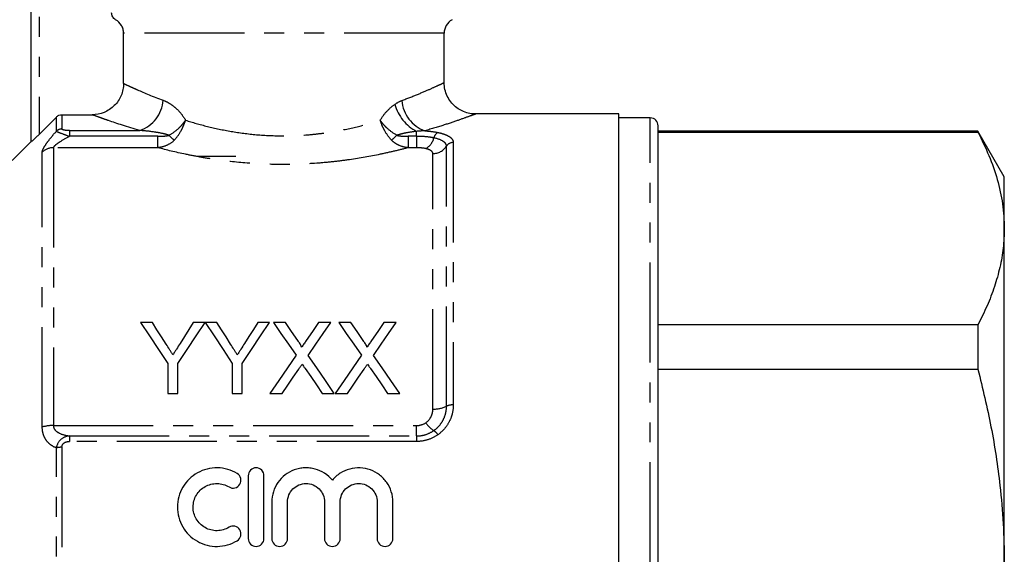
# Model space of a CAD drawing. Extents: x 151 to 255, y 82 to 270.
# Drawn here: x 193 to 255, y 198 to 232 of the extents above; entities that cross this region are included whole.
import ezdxf

# ---------------------------------------------------------------- set-up
doc = ezdxf.new("R2010")
doc.units = 0
doc.linetypes.add('PHANTOM', pattern=[12.7, 6.35, -1.27, 1.27, -1.27, 1.27, -1.27])
doc.layers.get('0').update_dxf_attribs({"linetype": 'CONTINUOUS'})

msp = doc.modelspace()

# ---------------------------------------------------------------- linework, layer by layer
at = {"color": 7, "linetype": 'CONTINUOUS'}
for p, q in [((193.354, 224.504), (193.354, 240.077)), ((199.23, 228.217), (199.23, 231.408)), ((219.604, 228.263), (219.604, 231.408)), ((193.854, 224.98), (194.958, 226.085)), ((195.311, 226.232), (197.225, 226.232)), ((230.704, 226.277), (221.578, 226.277)), ((221.578, 226.267), (221.583, 226.269)), ((230.704, 169.277), (230.704, 226.277)), ((232.704, 226.027), (230.704, 226.027)), ((233.204, 197.777), (233.204, 225.527)), ((253.53, 225.177), (233.204, 225.177)), ((233.204, 225.129), (253.53, 225.129)), ((255.204, 222.277), (253.53, 225.177)), ((253.53, 225.177), (253.53, 225.129)), ((193.354, 224.527), (192.147, 223.32)), ((206.354, 223.577), (203.854, 223.577)), ((255.204, 218.995), (255.204, 222.277)), ((255.204, 197.777), (255.204, 218.995)), ((201.064, 213.009), (200.313, 213.009)), ((204.409, 213.009), (203.658, 213.009)), ((205.16, 213.009), (204.419, 213.009)), ((208.506, 213.009), (207.755, 213.009)), ((209.521, 213.009), (208.757, 213.009)), ((212.392, 213.009), (211.616, 213.009)), ((213.675, 213.009), (212.911, 213.009)), ((216.545, 213.009), (215.77, 213.009)), ((253.53, 212.861), (233.204, 212.861)), ((253.53, 212.861), (253.53, 210.045)), ((202.044, 210.415), (202.044, 208.509)), ((202.679, 208.509), (202.679, 210.415)), ((206.14, 210.415), (206.14, 208.509)), ((206.775, 208.509), (206.775, 210.415)), ((233.204, 210.045), (253.53, 210.045)), ((202.044, 208.509), (202.679, 208.509)), ((206.14, 208.509), (206.775, 208.509)), ((208.526, 208.509), (209.301, 208.509)), ((211.857, 208.509), (212.622, 208.509)), ((212.68, 208.509), (213.454, 208.509)), ((216.011, 208.509), (216.776, 208.509)), ((207.15, 203.277), (207.15, 199.277)), ((208.15, 199.277), (208.15, 203.277)), ((208.65, 201.603), (208.65, 199.277)), ((209.65, 199.277), (209.65, 201.603)), ((211.998, 201.603), (211.998, 199.277)), ((212.998, 199.277), (212.998, 201.603)), ((215.346, 201.603), (215.346, 199.277)), ((216.346, 199.277), (216.346, 201.603))]:
    msp.add_line(p, q, dxfattribs=at)
at = {"color": 8, "linetype": 'PHANTOM'}
for p, q in [((193.854, 240.077), (193.854, 224.98)), ((219.604, 231.408), (199.23, 231.408)), ((194.958, 225.183), (194.958, 226.085)), ((195.311, 226.232), (195.311, 225.325)), ((232.704, 197.777), (232.704, 226.027)), ((195.782, 225.225), (195.782, 224.856)), ((195.782, 225.225), (200.264, 225.225)), ((201.396, 224.856), (195.782, 224.856)), ((201.396, 224.132), (201.396, 224.856)), ((217.312, 224.856), (217.312, 224.132)), ((217.854, 224.856), (217.312, 224.856)), ((217.854, 224.856), (217.854, 225.172)), ((217.854, 224.856), (217.854, 224.132)), ((194.769, 224.132), (194.769, 206.464)), ((201.396, 224.132), (194.769, 224.132)), ((217.854, 224.132), (217.312, 224.132)), ((219.752, 207.689), (219.752, 224.231)), ((220.185, 224.465), (220.185, 207.777)), ((194.061, 206.372), (194.061, 223.854)), ((218.886, 207.514), (218.886, 223.763)), ((194.769, 206.464), (217.854, 206.464)), ((217.854, 205.803), (217.854, 206.464)), ((195.782, 205.803), (195.782, 205.451)), ((195.782, 205.803), (217.854, 205.803)), ((217.854, 205.451), (195.782, 205.451)), ((217.854, 205.803), (217.854, 205.451)), ((194.958, 190.509), (194.958, 205.045)), ((195.311, 205.082), (195.311, 190.472))]:
    msp.add_line(p, q, dxfattribs=at)
at = {"color": 7, "linetype": 'CONTINUOUS', "flags": 128}
for points in [[(200.313, 213.009), (200.878, 212.162), (201.456, 211.297), (202.044, 210.415)], [(201.937, 211.633), (201.643, 212.097), (201.352, 212.555), (201.064, 213.009)], [(202.679, 210.415), (203.267, 211.297), (203.844, 212.162), (204.409, 213.009)], [(203.658, 213.009), (203.382, 212.572), (203.103, 212.131), (202.82, 211.684)], [(204.419, 213.009), (204.981, 212.162), (205.555, 211.297), (206.14, 210.415)], [(206.033, 211.633), (205.739, 212.097), (205.448, 212.555), (205.16, 213.009)], [(206.775, 210.415), (207.363, 211.297), (207.94, 212.162), (208.506, 213.009)], [(207.755, 213.009), (207.478, 212.572), (207.199, 212.131), (206.916, 211.684)], [(208.757, 213.009), (209.227, 212.327), (209.704, 211.634), (210.189, 210.93)], [(210.307, 211.869), (209.911, 212.443), (209.521, 213.009)], [(211.616, 213.009), (211.228, 212.443), (210.834, 211.868)], [(210.959, 210.923), (211.445, 211.629), (211.922, 212.325), (212.392, 213.009)], [(212.911, 213.009), (213.38, 212.327), (213.858, 211.634), (214.343, 210.93)], [(214.46, 211.869), (214.065, 212.443), (213.675, 213.009)], [(215.77, 213.009), (215.382, 212.443), (214.988, 211.868)], [(215.113, 210.923), (215.598, 211.629), (216.076, 212.325), (216.545, 213.009)], [(210.189, 210.93), (209.643, 210.135), (209.089, 209.328), (208.526, 208.509)], [(212.622, 208.509), (212.06, 209.325), (211.505, 210.13), (210.959, 210.923)], [(214.343, 210.93), (213.797, 210.135), (213.243, 209.328), (212.68, 208.509)], [(216.776, 208.509), (216.214, 209.325), (215.659, 210.13), (215.113, 210.923)], [(209.301, 208.509), (209.659, 209.029), (210.014, 209.546), (210.365, 210.057)], [(210.762, 210.099), (211.124, 209.574), (211.489, 209.044), (211.857, 208.509)], [(213.454, 208.509), (213.812, 209.029), (214.167, 209.546), (214.519, 210.057)], [(214.916, 210.099), (215.277, 209.574), (215.643, 209.044), (216.011, 208.509)]]:
    msp.add_lwpolyline(points, dxfattribs=at)
at = {"color": 7, "linetype": 'CONTINUOUS'}
for centre, radius, start, end in [((220.604, 231.408), 1, 120, 180), ((232.704, 225.527), 0.5, 360, 90)]:
    msp.add_arc(centre, radius, start, end, dxfattribs=at)
at = {"color": 8, "linetype": 'PHANTOM'}
for centre, radius, start, end in [((199.517, 227.335), 2.239, 289.50062, 355.2717), ((219.156, 227.644), 2.793, 195.67046, 242.2276), ((219.148, 227.319), 2.245, 184.76726, 250.13188), ((195.31, 224.816), 0.509, 89.84053, 133.79924), ((203.983, 226.748), 2.62, 224.24076, 234.3703), ((214.725, 226.748), 2.62, 305.6297, 315.75924), ((217.889, 225.019), 1.092, 299.89764, 345.94402), ((219.46, 224.643), 0.524, 119.04451, 167.68737), ((194.764, 223.105), 1.027, 89.76374, 133.18523), ((218.898, 224.776), 1.014, 269.34359, 327.45158), ((220.179, 223.958), 0.507, 89.34331, 147.45167), ((220.144, 206.869), 0.909, 87.39274, 115.51117), ((218.969, 209.331), 1.819, 267.39282, 295.51098), ((219.885, 207.636), 1.76, 214.39118, 237.81984), ((194.73, 203.992), 2.472, 89.09676, 105.67959), ((218.356, 205.315), 1.021, 33.71955, 54.57056), ((195.291, 203.589), 1.494, 89.22566, 102.89563)]:
    msp.add_arc(centre, radius, start, end, dxfattribs=at)
at = {"color": 7, "linetype": 'CONTINUOUS'}
for points, knots in [([(198.724, 232.274), (198.648, 232.317), (198.583, 232.381), (198.495, 232.532), (198.471, 232.62), (198.471, 232.707)], [0, 0, 0, 0, 0.5, 0.5, 1, 1, 1, 1]), ([(199.23, 231.408), (199.23, 231.496), (199.218, 231.583), (199.172, 231.752), (199.138, 231.834), (199.006, 232.059), (198.878, 232.186), (198.724, 232.274)], [0, 0, 0, 0, 0.25, 0.25, 0.5, 0.5, 1, 1, 1, 1]), ([(199.23, 228.217), (199.23, 228.085), (199.217, 227.956), (199.166, 227.701), (199.127, 227.574), (199.026, 227.333), (198.964, 227.219), (198.818, 227.003), (198.733, 226.901), (198.455, 226.627), (198.231, 226.48), (197.75, 226.284), (197.488, 226.232), (197.225, 226.232)], [0, 0, 0, 0, 0.125, 0.125, 0.25, 0.25, 0.375, 0.375, 0.5, 0.5, 0.75, 0.75, 1, 1, 1, 1]), ([(221.584, 226.281), (221.469, 226.286), (221.214, 226.296), (220.842, 226.413), (220.476, 226.606), (220.155, 226.874), (219.887, 227.216), (219.701, 227.615), (219.608, 227.974), (219.612, 228.193), (219.614, 228.264)], [0, 0, 0, 0, 0.110697, 0.246739, 0.372726, 0.508279, 0.647749, 0.788722, 0.931888, 1, 1, 1, 1]), ([(194.958, 226.085), (195.004, 226.132), (195.059, 226.169), (195.181, 226.219), (195.246, 226.232), (195.311, 226.232)], [0, 0, 0, 0, 0.5, 0.5, 1, 1, 1, 1]), ([(193.854, 224.98), (193.798, 224.924), (193.743, 224.869), (193.635, 224.763), (193.581, 224.711), (193.484, 224.618), (193.44, 224.577), (193.374, 224.517), (193.354, 224.501), (193.354, 224.504)], [0, 0, 0, 0, 0.25, 0.25, 0.5, 0.5, 0.75, 0.75, 1, 1, 1, 1]), ([(253.53, 225.129), (253.774, 224.63), (254.261, 223.632), (254.785, 222.106), (255.137, 220.559), (255.182, 219.516), (255.204, 218.995)], [0, 0, 0, 0, 0.248111, 0.496183, 0.748105, 1, 1, 1, 1]), ([(255.204, 218.995), (255.19, 218.581), (255.162, 217.755), (254.939, 216.521), (254.593, 215.294), (254.128, 214.072), (253.729, 213.264), (253.53, 212.861)], [0, 0, 0, 0, 0.200158, 0.399102, 0.598059, 0.799021, 1, 1, 1, 1]), ([(202.362, 210.963), (202.327, 211.02), (202.291, 211.076), (202.256, 211.132), (202.22, 211.188), (202.185, 211.243), (202.149, 211.299), (202.078, 211.411), (202.007, 211.522), (201.937, 211.633)], [0, 0, 0, 0, 0.0002183547, 0.0002183547, 0.0002183547, 0.0004367089, 0.0004367089, 0.0004367089, 0.000873498, 0.000873498, 0.000873498, 0.000873498]), ([(202.82, 211.684), (202.745, 211.565), (202.669, 211.445), (202.592, 211.325), (202.554, 211.265), (202.516, 211.204), (202.478, 211.144), (202.439, 211.084), (202.401, 211.024), (202.362, 210.963)], [0, 0, 0, 0, 0.0004703672, 0.0004703672, 0.0004703672, 0.0007055871, 0.0007055871, 0.0007055871, 0.0009408193, 0.0009408193, 0.0009408193, 0.0009408193]), ([(206.458, 210.963), (206.423, 211.02), (206.388, 211.076), (206.352, 211.132), (206.316, 211.188), (206.281, 211.243), (206.245, 211.299), (206.174, 211.411), (206.104, 211.522), (206.033, 211.633)], [0, 0, 0, 0, 0.0002183547, 0.0002183547, 0.0002183547, 0.0004367089, 0.0004367089, 0.0004367089, 0.000873498, 0.000873498, 0.000873498, 0.000873498]), ([(206.916, 211.684), (206.841, 211.565), (206.765, 211.445), (206.688, 211.325), (206.65, 211.265), (206.612, 211.204), (206.574, 211.144), (206.535, 211.084), (206.497, 211.024), (206.458, 210.963)], [0, 0, 0, 0, 0.0004703672, 0.0004703672, 0.0004703672, 0.0007055871, 0.0007055871, 0.0007055871, 0.0009408193, 0.0009408193, 0.0009408193, 0.0009408193]), ([(210.54, 211.44), (210.54, 211.481), (210.522, 211.518), (210.485, 211.591), (210.464, 211.627), (210.4, 211.732), (210.353, 211.801), (210.307, 211.869)], [0, 0, 0, 0, 0.25, 0.25, 0.5, 0.5, 1, 1, 1, 1]), ([(210.834, 211.868), (210.785, 211.797), (210.736, 211.726), (210.687, 211.655), (210.663, 211.619), (210.638, 211.583), (210.614, 211.547), (210.589, 211.512), (210.565, 211.476), (210.54, 211.44)], [0, 0, 0, 0, 0.0002863592, 0.0002863592, 0.0002863592, 0.0004295452, 0.0004295452, 0.0004295452, 0.0005727344, 0.0005727344, 0.0005727344, 0.0005727344]), ([(214.694, 211.44), (214.694, 211.481), (214.676, 211.518), (214.639, 211.591), (214.618, 211.627), (214.553, 211.732), (214.507, 211.801), (214.46, 211.869)], [0, 0, 0, 0, 0.25, 0.25, 0.5, 0.5, 1, 1, 1, 1]), ([(214.988, 211.868), (214.939, 211.797), (214.89, 211.726), (214.841, 211.655), (214.817, 211.619), (214.792, 211.583), (214.768, 211.547), (214.743, 211.512), (214.719, 211.476), (214.694, 211.44)], [0, 0, 0, 0, 0.0002863592, 0.0002863592, 0.0002863592, 0.0004295452, 0.0004295452, 0.0004295452, 0.0005727344, 0.0005727344, 0.0005727344, 0.0005727344]), ([(210.365, 210.057), (210.383, 210.083), (210.401, 210.109), (210.418, 210.135), (210.435, 210.161), (210.453, 210.187), (210.471, 210.212), (210.506, 210.264), (210.542, 210.315), (210.577, 210.367)], [0, 0, 0, 0, 0.0001010724, 0.0001010724, 0.0001010724, 0.0002021445, 0.0002021445, 0.0002021445, 0.0004042894, 0.0004042894, 0.0004042894, 0.0004042894]), ([(210.577, 210.367), (210.608, 210.322), (210.638, 210.277), (210.669, 210.233), (210.684, 210.21), (210.7, 210.188), (210.715, 210.166), (210.731, 210.143), (210.746, 210.121), (210.762, 210.099)], [0, 0, 0, 0, 0.0001754433, 0.0001754433, 0.0001754433, 0.0002631679, 0.0002631679, 0.0002631679, 0.0003508934, 0.0003508934, 0.0003508934, 0.0003508934]), ([(214.519, 210.057), (214.537, 210.083), (214.554, 210.109), (214.572, 210.135), (214.589, 210.161), (214.607, 210.187), (214.625, 210.212), (214.66, 210.264), (214.696, 210.315), (214.731, 210.367)], [0, 0, 0, 0, 0.0001010724, 0.0001010724, 0.0001010724, 0.0002021445, 0.0002021445, 0.0002021445, 0.0004042894, 0.0004042894, 0.0004042894, 0.0004042894]), ([(214.731, 210.367), (214.761, 210.322), (214.792, 210.277), (214.823, 210.233), (214.838, 210.21), (214.854, 210.188), (214.869, 210.166), (214.885, 210.143), (214.9, 210.121), (214.916, 210.099)], [0, 0, 0, 0, 0.0001754433, 0.0001754433, 0.0001754433, 0.0002631679, 0.0002631679, 0.0002631679, 0.0003508934, 0.0003508934, 0.0003508934, 0.0003508934]), ([(253.53, 210.045), (253.824, 208.827), (254.413, 206.386), (254.907, 203.096), (255.164, 200.22), (255.191, 198.592), (255.204, 197.777)], [0, 0, 0, 0, 0.302657, 0.606732, 0.80306, 1, 1, 1, 1]), ([(206.45, 203.411), (206.26, 203.527), (206.059, 203.616), (205.635, 203.739), (205.412, 203.773), (204.972, 203.781), (204.747, 203.755), (204.32, 203.646), (204.112, 203.563), (203.728, 203.346), (203.553, 203.215), (203.237, 202.904), (203.103, 202.731), (202.881, 202.353), (202.795, 202.148), (202.679, 201.727), (202.649, 201.506), (202.647, 201.067), (202.675, 200.848), (202.789, 200.42), (202.873, 200.217), (203.095, 199.833), (203.232, 199.657), (203.545, 199.346), (203.725, 199.21), (204.109, 198.993), (204.317, 198.909), (204.746, 198.8), (204.966, 198.774), (205.413, 198.781), (205.631, 198.814), (206.056, 198.937), (206.262, 199.028), (206.45, 199.143)], [0, 0, 0, 0, 0.0625, 0.0625, 0.125, 0.125, 0.1875, 0.1875, 0.25, 0.25, 0.3125, 0.3125, 0.375, 0.375, 0.4375, 0.4375, 0.5, 0.5, 0.5625, 0.5625, 0.625, 0.625, 0.6875, 0.6875, 0.75, 0.75, 0.8125, 0.8125, 0.875, 0.875, 0.9375, 0.9375, 1, 1, 1, 1]), ([(205.929, 202.558), (206.041, 202.489), (206.182, 202.468), (206.437, 202.531), (206.551, 202.615), (206.686, 202.84), (206.706, 202.978), (206.644, 203.229), (206.563, 203.342), (206.45, 203.411)], [0, 0, 0, 0, 0.25, 0.25, 0.5, 0.5, 0.75, 0.75, 1, 1, 1, 1]), ([(208.15, 203.277), (208.15, 203.408), (208.097, 203.536), (207.913, 203.722), (207.782, 203.777), (207.519, 203.777), (207.388, 203.723), (207.202, 203.535), (207.15, 203.406), (207.15, 203.277)], [0, 0, 0, 0, 0.25, 0.25, 0.5, 0.5, 0.75, 0.75, 1, 1, 1, 1]), ([(212.498, 202.99), (212.356, 203.162), (212.191, 203.308), (211.816, 203.55), (211.612, 203.641), (211.29, 203.73), (211.178, 203.751), (210.957, 203.776), (210.846, 203.78), (210.623, 203.771), (210.511, 203.757), (210.292, 203.714), (210.185, 203.684), (209.872, 203.57), (209.673, 203.461), (209.323, 203.192), (209.168, 203.028), (208.916, 202.668), (208.816, 202.465), (208.684, 202.046), (208.65, 201.824), (208.65, 201.603)], [0, 0, 0, 0, 0.125, 0.125, 0.25, 0.25, 0.3125, 0.3125, 0.375, 0.375, 0.4375, 0.4375, 0.5, 0.5, 0.625, 0.625, 0.75, 0.75, 0.875, 0.875, 1, 1, 1, 1]), ([(216.346, 201.603), (216.346, 201.826), (216.312, 202.044), (216.179, 202.466), (216.081, 202.666), (215.892, 202.937), (215.82, 203.024), (215.668, 203.184), (215.586, 203.258), (215.324, 203.46), (215.125, 203.569), (214.709, 203.721), (214.485, 203.766), (214.041, 203.785), (213.814, 203.759), (213.386, 203.642), (213.179, 203.55), (212.9, 203.37), (212.812, 203.303), (212.646, 203.156), (212.568, 203.075), (212.498, 202.99)], [0, 0, 0, 0, 0.125, 0.125, 0.25, 0.25, 0.3125, 0.3125, 0.375, 0.375, 0.5, 0.5, 0.625, 0.625, 0.75, 0.75, 0.875, 0.875, 0.9375, 0.9375, 1, 1, 1, 1]), ([(205.929, 199.996), (205.815, 199.927), (205.694, 199.874), (205.439, 199.799), (205.305, 199.779), (205.041, 199.775), (204.906, 199.791), (204.65, 199.856), (204.525, 199.906), (204.178, 200.103), (203.984, 200.295), (203.718, 200.753), (203.647, 201.019), (203.649, 201.413), (203.666, 201.544), (203.736, 201.799), (203.787, 201.92), (203.92, 202.148), (204.002, 202.253), (204.189, 202.438), (204.297, 202.519), (204.526, 202.648), (204.651, 202.699), (204.908, 202.764), (205.04, 202.779), (205.308, 202.775), (205.439, 202.755), (205.694, 202.681), (205.817, 202.626), (205.929, 202.558)], [0, 0, 0, 0, 0.0625, 0.0625, 0.125, 0.125, 0.1875, 0.1875, 0.25, 0.25, 0.375, 0.375, 0.5, 0.5, 0.5625, 0.5625, 0.625, 0.625, 0.6875, 0.6875, 0.75, 0.75, 0.8125, 0.8125, 0.875, 0.875, 0.9375, 0.9375, 1, 1, 1, 1]), ([(209.65, 201.603), (209.65, 201.756), (209.68, 201.91), (209.796, 202.191), (209.883, 202.322), (210.099, 202.539), (210.229, 202.627), (210.513, 202.746), (210.667, 202.777), (210.978, 202.777), (211.132, 202.747), (211.417, 202.628), (211.547, 202.54), (211.763, 202.323), (211.85, 202.193), (211.967, 201.911), (211.998, 201.758), (211.998, 201.603)], [0, 0, 0, 0, 0.125, 0.125, 0.25, 0.25, 0.375, 0.375, 0.5, 0.5, 0.625, 0.625, 0.75, 0.75, 0.875, 0.875, 1, 1, 1, 1]), ([(212.998, 201.603), (212.998, 201.756), (213.028, 201.91), (213.144, 202.191), (213.231, 202.322), (213.447, 202.539), (213.577, 202.627), (213.861, 202.746), (214.015, 202.777), (214.326, 202.777), (214.479, 202.747), (214.765, 202.628), (214.895, 202.54), (215.111, 202.323), (215.198, 202.193), (215.315, 201.911), (215.346, 201.758), (215.346, 201.603)], [0, 0, 0, 0, 0.125, 0.125, 0.25, 0.25, 0.375, 0.375, 0.5, 0.5, 0.625, 0.625, 0.75, 0.75, 0.875, 0.875, 1, 1, 1, 1]), ([(206.45, 199.143), (206.561, 199.211), (206.644, 199.324), (206.706, 199.579), (206.684, 199.719), (206.549, 199.941), (206.436, 200.024), (206.18, 200.087), (206.041, 200.064), (205.929, 199.996)], [0, 0, 0, 0, 0.25, 0.25, 0.5, 0.5, 0.75, 0.75, 1, 1, 1, 1]), ([(207.15, 199.277), (207.15, 199.147), (207.204, 199.016), (207.388, 198.832), (207.518, 198.777), (207.781, 198.777), (207.911, 198.831), (208.096, 199.016), (208.15, 199.145), (208.15, 199.277)], [0, 0, 0, 0, 0.25, 0.25, 0.5, 0.5, 0.75, 0.75, 1, 1, 1, 1]), ([(208.65, 199.277), (208.65, 199.147), (208.704, 199.016), (208.888, 198.832), (209.018, 198.777), (209.281, 198.777), (209.411, 198.831), (209.596, 199.016), (209.65, 199.145), (209.65, 199.277)], [0, 0, 0, 0, 0.25, 0.25, 0.5, 0.5, 0.75, 0.75, 1, 1, 1, 1]), ([(211.998, 199.277), (211.998, 199.147), (212.052, 199.016), (212.236, 198.832), (212.365, 198.777), (212.629, 198.777), (212.759, 198.831), (212.944, 199.016), (212.998, 199.145), (212.998, 199.277)], [0, 0, 0, 0, 0.25, 0.25, 0.5, 0.5, 0.75, 0.75, 1, 1, 1, 1]), ([(215.346, 199.277), (215.346, 199.147), (215.4, 199.016), (215.584, 198.832), (215.713, 198.777), (215.977, 198.777), (216.107, 198.831), (216.291, 199.016), (216.346, 199.145), (216.346, 199.277)], [0, 0, 0, 0, 0.25, 0.25, 0.5, 0.5, 0.75, 0.75, 1, 1, 1, 1])]:
    msp.add_open_spline(points, degree=3, knots=knots, dxfattribs=at)
at = {"color": 8, "linetype": 'PHANTOM'}
for points, knots in [([(199.23, 228.217), (199.308, 228.18), (199.421, 228.126), (199.643, 228.024), (199.725, 227.986), (199.908, 227.904), (200.008, 227.859), (200.544, 227.624), (201.088, 227.395), (201.748, 227.151)], [0, 0, 0, 0, 0.25, 0.25, 0.375, 0.375, 0.5, 0.5, 1, 1, 1, 1]), ([(216.91, 227.132), (217.256, 227.264), (217.956, 227.532), (218.742, 227.876), (219.299, 228.131), (219.584, 228.267), (219.578, 228.264), (219.576, 228.263)], [0, 0, 0, 0, 0.2156873, 0.4369054, 0.6523639, 0.8745186, 1, 1, 1, 1]), ([(201.748, 227.151), (201.877, 227.103), (202.005, 227.039), (202.26, 226.882), (202.387, 226.788), (202.632, 226.574), (202.749, 226.455), (202.971, 226.188), (203.076, 226.04), (203.167, 225.878)], [0, 0, 0, 0, 0.25, 0.25, 0.5, 0.5, 0.75, 0.75, 1, 1, 1, 1]), ([(215.542, 225.878), (215.666, 226.099), (215.814, 226.293), (216.127, 226.627), (216.293, 226.77), (216.467, 226.889)], [0, 0, 0, 0, 0.5, 0.5, 1, 1, 1, 1]), ([(200.264, 225.225), (199.463, 225.456), (198.799, 225.675), (198.147, 225.9), (198.026, 225.942), (197.806, 226.02), (197.707, 226.055), (197.443, 226.151), (197.311, 226.2), (197.225, 226.232)], [0, 0, 0, 0, 0.5, 0.5, 0.625, 0.625, 0.75, 0.75, 1, 1, 1, 1]), ([(221.583, 226.269), (221.589, 226.271), (221.609, 226.279), (221.514, 226.243), (221.258, 226.147), (220.583, 225.905), (219.639, 225.582), (218.807, 225.334), (218.385, 225.208)], [0, 0, 0, 0, 0.034661, 0.113062, 0.330075, 0.554477, 0.774183, 1, 1, 1, 1]), ([(195.782, 225.225), (195.725, 225.225), (195.668, 225.226), (195.557, 225.233), (195.504, 225.239), (195.411, 225.257), (195.373, 225.268), (195.323, 225.295), (195.311, 225.31), (195.311, 225.325)], [0, 0, 0, 0, 0.25, 0.25, 0.5, 0.5, 0.75, 0.75, 1, 1, 1, 1]), ([(202.106, 224.921), (202.32, 225.038), (202.52, 225.181), (202.792, 225.427), (202.876, 225.513), (203.031, 225.691), (203.104, 225.785), (203.167, 225.878)], [0, 0, 0, 0, 0.5, 0.5, 0.75, 0.75, 1, 1, 1, 1]), ([(202.457, 224.619), (202.616, 224.791), (202.758, 224.988), (202.94, 225.312), (202.994, 225.422), (203.09, 225.647), (203.132, 225.763), (203.167, 225.878)], [0, 0, 0, 0, 0.5, 0.5, 0.75, 0.75, 1, 1, 1, 1]), ([(203.167, 225.878), (203.604, 225.741), (204.066, 225.609), (205.042, 225.368), (205.548, 225.26), (206.59, 225.082), (207.127, 225.01), (208.238, 224.913), (208.799, 224.888), (209.913, 224.888), (210.471, 224.913), (211.306, 224.986), (211.582, 225.016), (212.123, 225.087), (212.389, 225.128), (213.17, 225.262), (213.672, 225.369), (214.639, 225.608), (215.105, 225.741), (215.542, 225.878)], [0, 0, 0, 0, 0.125, 0.125, 0.25, 0.25, 0.375, 0.375, 0.5, 0.5, 0.625, 0.625, 0.6875, 0.6875, 0.75, 0.75, 0.875, 0.875, 1, 1, 1, 1]), ([(216.251, 224.619), (216.092, 224.791), (215.952, 224.985), (215.77, 225.31), (215.715, 225.421), (215.619, 225.647), (215.576, 225.764), (215.542, 225.878)], [0, 0, 0, 0, 0.5, 0.5, 0.75, 0.75, 1, 1, 1, 1]), ([(216.602, 224.921), (216.388, 225.038), (216.191, 225.179), (215.918, 225.426), (215.833, 225.512), (215.716, 225.646), (215.679, 225.692), (215.608, 225.784), (215.573, 225.832), (215.542, 225.878)], [0, 0, 0, 0, 0.5, 0.5, 0.75, 0.75, 0.875, 0.875, 1, 1, 1, 1]), ([(194.061, 223.854), (194.061, 223.912), (194.087, 223.99), (194.184, 224.184), (194.253, 224.294), (194.421, 224.533), (194.516, 224.658), (194.726, 224.916), (194.839, 225.05), (194.958, 225.183)], [0, 0, 0, 0, 0.25, 0.25, 0.5, 0.5, 0.75, 0.75, 1, 1, 1, 1]), ([(195.782, 224.856), (195.564, 224.736), (195.35, 224.613), (195.062, 224.423), (194.97, 224.358), (194.824, 224.234), (194.769, 224.172), (194.769, 224.132)], [0, 0, 0, 0, 0.5, 0.5, 0.75, 0.75, 1, 1, 1, 1]), ([(194.958, 225.183), (194.972, 225.171), (195.005, 225.154), (195.102, 225.113), (195.167, 225.088), (195.393, 225.002), (195.586, 224.93), (195.782, 224.856)], [0, 0, 0, 0, 0.25, 0.25, 0.5, 0.5, 1, 1, 1, 1]), ([(202.106, 224.921), (201.96, 224.977), (201.807, 225.014), (201.5, 225.079), (201.346, 225.105), (200.883, 225.174), (200.574, 225.206), (200.264, 225.225)], [0, 0, 0, 0, 0.25, 0.25, 0.5, 0.5, 1, 1, 1, 1]), ([(201.396, 224.856), (201.516, 224.856), (201.635, 224.859), (201.813, 224.872), (201.872, 224.878), (201.991, 224.894), (202.049, 224.904), (202.106, 224.921)], [0, 0, 0, 0, 0.5, 0.5, 0.75, 0.75, 1, 1, 1, 1]), ([(217.854, 225.172), (217.643, 225.148), (217.433, 225.118), (217.118, 225.06), (217.013, 225.039), (216.805, 224.988), (216.702, 224.959), (216.602, 224.921)], [0, 0, 0, 0, 0.5, 0.5, 0.75, 0.75, 1, 1, 1, 1]), ([(216.602, 224.921), (216.659, 224.904), (216.718, 224.894), (216.836, 224.878), (216.896, 224.872), (217.074, 224.859), (217.193, 224.856), (217.312, 224.856)], [0, 0, 0, 0, 0.25, 0.25, 0.5, 0.5, 1, 1, 1, 1]), ([(218.948, 224.754), (218.79, 224.788), (218.617, 224.813), (218.245, 224.847), (218.05, 224.856), (217.854, 224.856)], [0, 0, 0, 0, 0.5, 0.5, 1, 1, 1, 1]), ([(218.385, 225.208), (218.533, 225.198), (218.678, 225.184), (218.953, 225.148), (219.083, 225.126), (219.206, 225.1)], [0, 0, 0, 0, 0.5, 0.5, 1, 1, 1, 1]), ([(219.752, 224.231), (219.752, 224.287), (219.735, 224.34), (219.666, 224.442), (219.613, 224.491), (219.408, 224.625), (219.204, 224.7), (218.948, 224.754)], [0, 0, 0, 0, 0.25, 0.25, 0.5, 0.5, 1, 1, 1, 1]), ([(219.206, 225.1), (219.361, 225.068), (219.5, 225.029), (219.745, 224.94), (219.849, 224.89), (220.015, 224.782), (220.079, 224.723), (220.164, 224.598), (220.185, 224.533), (220.185, 224.465)], [0, 0, 0, 0, 0.25, 0.25, 0.5, 0.5, 0.75, 0.75, 1, 1, 1, 1]), ([(202.457, 224.619), (202.321, 224.472), (202.15, 224.361), (201.788, 224.203), (201.596, 224.154), (201.396, 224.132)], [0, 0, 0, 0, 0.5, 0.5, 1, 1, 1, 1]), ([(217.312, 224.132), (217.034, 224.059), (216.746, 223.987), (216.153, 223.847), (215.846, 223.779), (214.907, 223.584), (214.259, 223.468), (213.25, 223.323), (212.908, 223.28), (212.213, 223.203), (211.857, 223.171), (210.789, 223.092), (210.075, 223.066), (209.002, 223.065), (208.643, 223.072), (207.926, 223.098), (207.565, 223.118), (206.495, 223.197), (205.802, 223.274), (204.792, 223.419), (204.46, 223.472), (203.806, 223.588), (203.484, 223.65), (202.545, 223.845), (201.954, 223.986), (201.396, 224.132)], [0, 0, 0, 0, 0.0625, 0.0625, 0.125, 0.125, 0.25, 0.25, 0.3125, 0.3125, 0.375, 0.375, 0.5, 0.5, 0.5625, 0.5625, 0.625, 0.625, 0.75, 0.75, 0.8125, 0.8125, 0.875, 0.875, 1, 1, 1, 1]), ([(217.312, 224.132), (217.112, 224.154), (216.921, 224.203), (216.649, 224.321), (216.56, 224.37), (216.395, 224.482), (216.319, 224.546), (216.251, 224.619)], [0, 0, 0, 0, 0.5, 0.5, 0.75, 0.75, 1, 1, 1, 1]), ([(218.886, 223.763), (218.886, 223.826), (218.847, 223.887), (218.732, 223.967), (218.684, 223.992), (218.571, 224.036), (218.506, 224.056), (218.433, 224.073)], [0, 0, 0, 0, 0.5, 0.5, 0.75, 0.75, 1, 1, 1, 1]), ([(220.185, 207.777), (220.185, 207.595), (220.164, 207.416), (220.079, 207.062), (220.015, 206.887), (219.848, 206.56), (219.744, 206.403), (219.5, 206.12), (219.361, 205.993), (219.206, 205.882)], [0, 0, 0, 0, 0.25, 0.25, 0.5, 0.5, 0.75, 0.75, 1, 1, 1, 1]), ([(218.433, 206.642), (218.579, 206.742), (218.694, 206.877), (218.809, 207.103), (218.838, 207.184), (218.877, 207.347), (218.886, 207.43), (218.886, 207.514)], [0, 0, 0, 0, 0.5, 0.5, 0.75, 0.75, 1, 1, 1, 1]), ([(218.948, 206.147), (219.076, 206.237), (219.189, 206.339), (219.389, 206.569), (219.476, 206.697), (219.613, 206.964), (219.665, 207.105), (219.735, 207.395), (219.752, 207.541), (219.752, 207.689)], [0, 0, 0, 0, 0.25, 0.25, 0.5, 0.5, 0.75, 0.75, 1, 1, 1, 1]), ([(194.958, 205.045), (194.839, 205.087), (194.726, 205.145), (194.516, 205.294), (194.421, 205.384), (194.253, 205.608), (194.184, 205.737), (194.087, 206.035), (194.061, 206.197), (194.061, 206.372)], [0, 0, 0, 0, 0.25, 0.25, 0.5, 0.5, 0.75, 0.75, 1, 1, 1, 1]), ([(194.769, 206.464), (194.769, 206.344), (194.824, 206.238), (194.97, 206.08), (195.062, 206.021), (195.35, 205.88), (195.564, 205.831), (195.782, 205.803)], [0, 0, 0, 0, 0.25, 0.25, 0.5, 0.5, 1, 1, 1, 1]), ([(217.854, 205.803), (218.05, 205.803), (218.245, 205.833), (218.618, 205.951), (218.79, 206.036), (218.948, 206.147)], [0, 0, 0, 0, 0.5, 0.5, 1, 1, 1, 1]), ([(195.782, 205.803), (195.586, 205.786), (195.394, 205.711), (195.091, 205.444), (194.987, 205.252), (194.958, 205.045)], [0, 0, 0, 0, 0.5, 0.5, 1, 1, 1, 1]), ([(195.311, 205.082), (195.311, 205.138), (195.323, 205.193), (195.373, 205.292), (195.411, 205.335), (195.504, 205.398), (195.557, 205.419), (195.668, 205.445), (195.725, 205.451), (195.782, 205.451)], [0, 0, 0, 0, 0.25, 0.25, 0.5, 0.5, 0.75, 0.75, 1, 1, 1, 1]), ([(219.206, 205.882), (219.011, 205.743), (218.798, 205.636), (218.338, 205.488), (218.097, 205.451), (217.854, 205.451)], [0, 0, 0, 0, 0.5, 0.5, 1, 1, 1, 1])]:
    msp.add_open_spline(points, degree=3, knots=knots, dxfattribs=at)
for points in [[(216.467, 226.889), (216.614, 226.99), (216.76, 227.077), (216.91, 227.132)], [(218.385, 225.208), (218.208, 225.201), (218.03, 225.188), (217.854, 225.172)], [(218.433, 224.073), (218.265, 224.112), (218.062, 224.132), (217.854, 224.132)], [(217.854, 206.464), (218.062, 206.464), (218.265, 206.527), (218.433, 206.642)]]:
    msp.add_open_spline(points, degree=3, dxfattribs=at)

doc.saveas('drawing.dxf')
